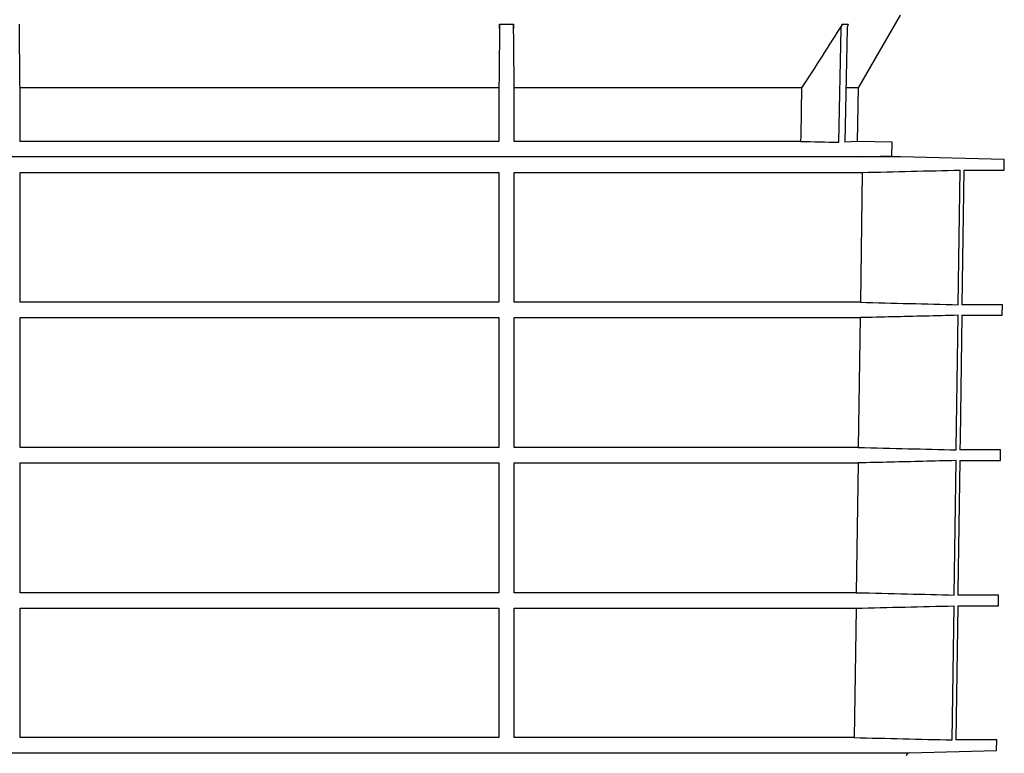
# Model space of a CAD drawing. Extents: x -10 to 694, y 0 to 1606.
# Drawn here: x 266 to 555, y 230 to 445 of the extents above; entities that cross this region are included whole.
import ezdxf

# ---------------------------------------------------------------- set-up
doc = ezdxf.new("R2010")
doc.units = 0
doc.layers.add('DUENN-18', color=10, linetype='CONTINUOUS')
doc.layers.add('SICHTBAR', color=10, linetype='CONTINUOUS')

msp = doc.modelspace()

# ---------------------------------------------------------------- linework, layer by layer
at = {"layer": 'DUENN-18'}
for p, q in [((406.66, 443.63), (410.76, 443.63)), ((506.2, 409), (506.84, 442.42)), ((507.21, 443.63), (508.94, 443.63)), ((508.58, 442.42), (507.95, 409)), ((406.46, 424.96), (265.96, 424.96)), ((265.96, 409.26), (265.96, 424.96)), ((406.46, 424.96), (406.46, 409.26)), ((495.27, 424.96), (410.96, 424.96)), ((410.96, 409.26), (410.96, 424.96)), ((511.95, 424.96), (508.32, 424.96)), ((406.46, 409.26), (265.96, 409.26)), ((494.96, 409.26), (410.96, 409.26)), ((511.68, 409.26), (507.95, 409)), ((265.96, 400.15), (406.46, 400.15)), ((265.96, 362.03), (265.96, 400.15)), ((406.46, 400.15), (406.46, 362.03)), ((410.96, 400.15), (513.05, 400.15)), ((410.96, 362.03), (410.96, 400.15)), ((513.05, 400.15), (512.51, 362.03)), ((541.23, 361.34), (541.78, 400.85)), ((406.46, 362.03), (265.96, 362.03)), ((512.51, 362.03), (410.96, 362.03)), ((265.96, 357.53), (406.46, 357.53)), ((265.96, 319.42), (265.96, 357.53)), ((406.46, 357.53), (406.46, 319.42)), ((410.96, 357.53), (512.45, 357.53)), ((410.96, 319.42), (410.96, 357.53)), ((512.45, 357.53), (511.9, 319.42)), ((406.46, 319.42), (265.96, 319.42)), ((511.9, 319.42), (410.96, 319.42)), ((265.96, 314.89), (406.46, 314.89)), ((265.96, 276.81), (265.96, 314.89)), ((406.46, 314.89), (406.46, 276.81)), ((410.96, 314.89), (511.84, 314.89)), ((410.96, 276.81), (410.96, 314.89)), ((511.84, 314.89), (511.3, 276.81)), ((540.04, 276.12), (540.59, 315.58)), ((406.46, 276.81), (265.96, 276.81)), ((511.3, 276.81), (410.96, 276.81)), ((265.96, 272.25), (406.46, 272.25)), ((265.96, 234.28), (265.96, 272.25)), ((406.46, 272.25), (406.46, 234.28)), ((410.96, 272.25), (511.23, 272.25)), ((410.96, 234.28), (410.96, 272.25)), ((539.45, 233.58), (540, 272.94)), ((406.46, 234.28), (265.96, 234.28)), ((510.69, 234.28), (410.96, 234.28))]:
    msp.add_line(p, q, dxfattribs=at)
at = {"layer": 'DUENN-18', "flags": 128}
for points in [[(495.27, 424.96), (495, 411.02), (494.96, 409.26)], [(540.63, 318.73), (540.64, 319.12), (541.18, 358.22)], [(511.23, 272.25), (510.95, 252.79), (510.69, 234.28)]]:
    msp.add_lwpolyline(points, dxfattribs=at)
at = {"layer": 'DUENN-18'}
for points in [[(265.96, 424.96), (265.89, 431.18), (265.83, 437.4), (265.76, 443.63)], [(406.66, 443.63), (406.59, 437.4), (406.53, 431.18), (406.46, 424.96)], [(410.96, 424.96), (410.89, 431.17), (410.82, 437.4), (410.76, 443.63)], [(507.21, 443.63), (503.25, 437.4), (499.27, 431.17), (495.27, 424.96)], [(494.96, 409.26), (498.71, 409.17), (502.46, 409.08), (506.2, 409)], [(513.05, 400.15), (522.63, 400.38), (532.2, 400.61), (541.78, 400.85)], [(511.23, 272.25), (520.82, 272.48), (530.41, 272.71), (540, 272.94)]]:
    msp.add_open_spline(points, degree=3, dxfattribs=at)
for points, knots in [([(406.65, 442.42), (406.65, 442.64), (406.65, 442.85), (406.65, 443.25), (406.65, 443.45), (406.66, 443.63)], [0, 0, 0, 0, 0.5, 0.5, 1, 1, 1, 1]), ([(410.76, 443.63), (410.76, 443.45), (410.76, 443.26), (410.76, 442.85), (410.76, 442.64), (410.76, 442.42)], [0, 0, 0, 0, 0.5, 0.5, 1, 1, 1, 1]), ([(506.84, 442.42), (506.84, 442.64), (506.88, 442.85), (507, 443.25), (507.09, 443.45), (507.21, 443.63)], [0, 0, 0, 0, 0.5, 0.5, 1, 1, 1, 1]), ([(508.94, 443.63), (508.83, 443.45), (508.74, 443.26), (508.62, 442.85), (508.58, 442.64), (508.58, 442.42)], [0, 0, 0, 0, 0.5, 0.5, 1, 1, 1, 1]), ([(512.51, 362.03), (517.3, 361.92), (526.87, 361.69), (536.44, 361.45), (541.23, 361.34)], [0, 0, 0, 0, 0.4999996, 1, 1, 1, 1]), ([(541.18, 358.22), (537.93, 358.14), (528.35, 357.91), (518.77, 357.68), (512.45, 357.53)], [0, 0, 0, 0, 0.3396412, 1, 1, 1, 1]), ([(511.9, 319.42), (516.79, 319.3), (526.37, 319.08), (535.94, 318.84), (540.63, 318.73)], [0, 0, 0, 0, 0.510421, 1, 1, 1, 1]), ([(540.59, 315.58), (537.33, 315.5), (527.75, 315.27), (518.16, 315.04), (511.84, 314.89)], [0, 0, 0, 0, 0.339941, 1, 1, 1, 1]), ([(511.3, 276.81), (516.29, 276.69), (521.28, 276.57), (526.27, 276.45), (530.86, 276.34), (535.45, 276.23), (540.04, 276.12)], [0, 0, 0, 0, 0.0149801, 0.0149801, 0.0149801, 0.02876167, 0.02876167, 0.02876167, 0.02876167]), ([(510.69, 234.28), (515.48, 234.16), (520.28, 234.05), (525.07, 233.93), (529.86, 233.82), (534.66, 233.7), (539.45, 233.58)], [0, 0, 0, 0, 0.01438746, 0.01438746, 0.01438746, 0.02877492, 0.02877492, 0.02877492, 0.02877492])]:
    msp.add_open_spline(points, degree=3, knots=knots, dxfattribs=at)
at = {"layer": 'SICHTBAR'}
for p, q in [((511.95, 424.96), (524.32, 446.34)), ((511.68, 409.26), (511.95, 424.96)), ((521.83, 409), (511.68, 409.26)), ((521.76, 405.03), (521.83, 409)), ((524.27, 404.76), (148.15, 404.76)), ((524.25, 404.76), (148.16, 404.76)), ((511.6, 404.76), (521.76, 405.03)), ((554.73, 403.96), (524.27, 404.76)), ((554.69, 400.85), (554.73, 403.96)), ((542.84, 400.85), (542.29, 361.34)), ((542.84, 400.85), (554.69, 400.85)), ((554.17, 361.34), (542.29, 361.34)), ((554.13, 358.22), (554.17, 361.34)), ((542.25, 358.22), (554.13, 358.22)), ((553.61, 318.73), (541.7, 318.73)), ((553.57, 315.58), (553.61, 318.73)), ((541.66, 315.58), (553.57, 315.58)), ((553.06, 276.12), (541.11, 276.12)), ((553.01, 272.94), (553.06, 276.12)), ((541.07, 272.94), (540.52, 233.58)), ((541.07, 272.94), (553.01, 272.94)), ((552.5, 233.58), (540.52, 233.58)), ((552.46, 230.47), (552.5, 233.58)), ((145.49, 229.8), (525.92, 229.8)), ((526.78, 229.8), (552.46, 230.47)), ((552.46, 230.47), (552.46, 230.47))]:
    msp.add_line(p, q, dxfattribs=at)
at = {"layer": 'SICHTBAR', "flags": 128}
for points in [[(542.25, 358.22), (541.74, 321.88), (541.7, 318.73)], [(541.66, 315.58), (541.12, 277.22), (541.11, 276.12)]]:
    msp.add_lwpolyline(points, dxfattribs=at)
at = {"layer": 'SICHTBAR'}
for centre, radius, start, end in [((524.25, 404.26), 0.5, 88.5, 90), ((526.92, 228.8), 1, 89.8768, 174.7419)]:
    msp.add_arc(centre, radius, start, end, dxfattribs=at)
msp.add_open_spline([(525.92, 229.8), (526.27, 229.8), (526.85, 229.8), (526.8, 229.8), (526.78, 229.8)], degree=3, knots=[0, 0, 0, 0, 0.603463, 1, 1, 1, 1], dxfattribs=at)

doc.saveas('drawing.dxf')
